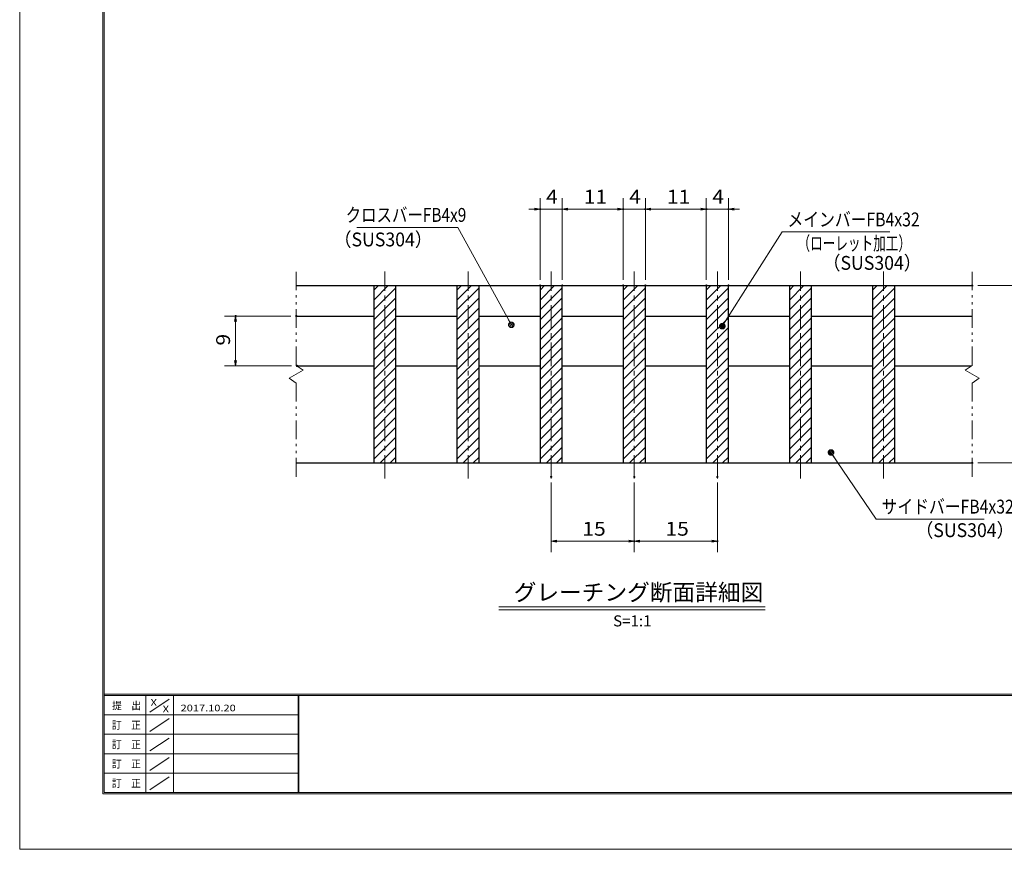
# Model space of a CAD drawing. Units: millimetres. Extents: x -1050 to 1050, y -743 to 742.
# Drawn here: x -1050 to -162, y -743 to 6 of the extents above; entities that cross this region are included whole.
import ezdxf

# ---------------------------------------------------------------- set-up
doc = ezdxf.new("R2010")
doc.units = ezdxf.units.MM
doc.header["$LTSCALE"] = 5
doc.linetypes.add('JWW_CENTER1', pattern=[6.773333, 4.233333, -0.846667, 0.846667, -0.846667])
doc.linetypes.add('JWW_PHANTOM1', pattern=[6.773333, 3.386667, -0.846667, 0.423333, -0.846667, 0.423333, -0.846667])
for name, color, linetype in [('7-図\u3000枠', 7, 'Continuous'), ('ハッチング', 7, 'Continuous'), ('中心線', 7, 'Continuous'), ('寸法注釈', 7, 'Continuous'), ('想像線', 7, 'Continuous'), ('蓋', 7, 'Continuous')]:
    doc.layers.add(name, color=color, linetype=linetype)
doc.styles.add('HG丸ｺﾞｼｯｸM-PRO', font='txt', dxfattribs={"height": 1})
doc.styles.add('ＭＳ ゴシック', font='txt', dxfattribs={"height": 1})

# ---------------------------------------------------------------- blocks, each defined once
blk = doc.blocks.new('_OPEN_0-1_')
at = {"layer": '寸法注釈', "color": 2, "linetype": 'Continuous', "lineweight": 5}
for p, q in [((-1, 0.17), (0, 0)), ((0, 0), (-1, -0.17)), ((0, 0), (-1, 0))]:
    blk.add_line(p, q, dxfattribs=at)
blk = doc.blocks.new('_Dot_0-1_')
at = {"layer": '寸法注釈', "color": 2, "linetype": 'Continuous', "lineweight": 5}
for p, q in [((-0.5, 0), (-1, 0)), ((-0.48, 0.12), (-0.5, 0.06)), ((-0.5, 0.06), (-0.5, 0)), ((-0.5, 0), (-0.5, -0.06)), ((0, 0), (-0.5, 0)), ((-0.5, 0), (0, 0)), ((-0.46, 0.18), (-0.48, 0.12)), ((-0.44, 0.24), (-0.46, 0.18)), ((-0.4, 0.29), (-0.44, 0.24)), ((-0.36, 0.34), (-0.4, 0.29)), ((-0.32, 0.39), (-0.36, 0.34)), ((-0.27, 0.42), (-0.32, 0.39)), ((-0.21, 0.45), (-0.27, 0.42)), ((-0.15, 0.48), (-0.21, 0.45)), ((-0.09, 0.49), (-0.15, 0.48)), ((-0.03, 0.5), (-0.09, 0.49)), ((0.03, 0.5), (-0.03, 0.5)), ((0.5, 0), (0, 0)), ((0, 0), (0, 0)), ((0, 0), (0, 0)), ((0, 0), (0, 0)), ((0, 0), (0, 0)), ((0, 0), (0, 0)), ((0, 0), (0, 0)), ((0, 0), (0, 0)), ((0, 0), (0, 0)), ((0, 0), (0, 0)), ((0, 0), (0, 0)), ((0, 0), (0, 0)), ((0, 0), (0, 0)), ((0, 0), (0, 0)), ((0, 0), (0, 0)), ((0, 0), (0, 0)), ((0, 0), (0, 0)), ((0, 0), (0, 0)), ((0, 0), (0, 0)), ((0, 0), (0, 0)), ((0, 0), (0, 0)), ((0, 0), (0, 0)), ((0, 0), (0, 0)), ((0, 0), (0, 0)), ((0, 0), (0, 0)), ((0, 0), (0, 0)), ((0, 0), (0, 0)), ((0, 0), (0, 0)), ((0, 0), (0, 0)), ((0, 0), (0, 0)), ((0, 0), (0, 0)), ((0, 0), (0, 0)), ((0, 0), (0, 0)), ((0, 0), (0, 0)), ((0, 0), (0, 0)), ((0, 0), (0, 0)), ((0, 0), (0, 0)), ((0, 0), (0, 0)), ((0, 0), (0, 0)), ((0, 0), (0, 0)), ((0, 0), (0, 0)), ((0, 0), (0, 0)), ((0, 0), (0, 0)), ((0, 0), (0, 0)), ((0, 0), (0, 0)), ((0, 0), (0, 0)), ((0, 0), (0, 0)), ((0, 0), (0, 0)), ((0, 0), (0, 0)), ((0, 0), (0, 0)), ((0, 0), (0, 0)), ((0, 0), (0.5, 0)), ((0.09, 0.49), (0.03, 0.5)), ((0.15, 0.48), (0.09, 0.49)), ((0.21, 0.45), (0.15, 0.48)), ((0.27, 0.42), (0.21, 0.45)), ((0.32, 0.39), (0.27, 0.42)), ((0.36, 0.34), (0.32, 0.39)), ((0.4, 0.29), (0.36, 0.34)), ((0.44, 0.24), (0.4, 0.29)), ((0.46, 0.18), (0.44, 0.24)), ((0.48, 0.12), (0.46, 0.18)), ((0.5, 0.06), (0.48, 0.12)), ((0.5, 0), (0.5, 0.06)), ((-0.5, -0.06), (-0.48, -0.12)), ((-0.48, -0.12), (-0.46, -0.18)), ((-0.46, -0.18), (-0.44, -0.24)), ((-0.44, -0.24), (-0.4, -0.29)), ((-0.4, -0.29), (-0.36, -0.34)), ((-0.36, -0.34), (-0.32, -0.39)), ((-0.32, -0.39), (-0.27, -0.42)), ((-0.27, -0.42), (-0.21, -0.45)), ((-0.21, -0.45), (-0.15, -0.48)), ((-0.15, -0.48), (-0.09, -0.49)), ((-0.09, -0.49), (-0.03, -0.5)), ((-0.03, -0.5), (0.03, -0.5)), ((0.03, -0.5), (0.09, -0.49)), ((0.09, -0.49), (0.15, -0.48)), ((0.15, -0.48), (0.21, -0.45)), ((0.21, -0.45), (0.27, -0.42)), ((0.27, -0.42), (0.32, -0.39)), ((0.32, -0.39), (0.36, -0.34)), ((0.36, -0.34), (0.4, -0.29)), ((0.4, -0.29), (0.44, -0.24)), ((0.44, -0.24), (0.46, -0.18)), ((0.46, -0.18), (0.48, -0.12)), ((0.48, -0.12), (0.5, -0.06)), ((0.5, -0.06), (0.5, 0))]:
    blk.add_line(p, q, dxfattribs=at)
at = {"layer": '寸法注釈', "color": 2, "linetype": 'Continuous', "lineweight": 20}
for p, q in [((0.49, 0.1), (-0.49, 0.1)), ((0.4, 0.3), (-0.4, 0.3)), ((0.46, -0.2), (-0.46, -0.2)), ((0.3, -0.4), (-0.3, -0.4))]:
    blk.add_line(p, q, dxfattribs=at)

msp = doc.modelspace()

# ---------------------------------------------------------------- linework, layer by layer
at = {"layer": '7-図\u3000枠', "color": 4, "linetype": 'Continuous', "lineweight": 5}
for p, q in [((-975, -692.5), (-975, 692.5)), ((-973.75, -691.25), (-973.75, 691.25)), ((998.75, -602.5), (-973.75, -602.5)), ((998.75, -603.75), (-973.75, -603.75)), ((-936.25, -691.19), (-936.25, -603.75)), ((-911.25, -603.75), (-911.25, -691.19)), ((-798.75, -603.75), (-798.75, -691.19)), ((-798, -603.75), (-798, -691.19)), ((-932.5, -618.61), (-915, -606.92)), ((-798.75, -621.25), (-973.75, -621.25)), ((-932.5, -636.25), (-915, -624.57)), ((-798.75, -638.75), (-973.75, -638.75)), ((-932.5, -653.75), (-915, -642.07)), ((-798.75, -656.25), (-973.75, -656.25)), ((-932.5, -671.25), (-915, -659.57)), ((-798.75, -673.75), (-973.75, -673.75)), ((-932.5, -688.75), (-915, -677.07)), ((1000, -692.5), (-975, -692.5)), ((998.75, -691.25), (-973.75, -691.25))]:
    msp.add_line(p, q, dxfattribs=at)
at = {"layer": 'DEFPOINTS', "color": 4, "linetype": 'Continuous', "lineweight": 5}
for p, q in [((-1050, -742.5), (-1050, 742.5)), ((1050, -742.5), (-1050, -742.5))]:
    msp.add_line(p, q, dxfattribs=at)
at = {"layer": 'DEFPOINTS', "color": 4, "linetype": 'Continuous', "lineweight": 5, "const_width": 1}
for points in [[(-579.95, -164.9, 0.414214), (-580.45, -164.4, 0.414214), (-580.95, -164.9, 0.414214), (-580.45, -165.4, 0.414214)], [(-504.95, -164.9, 0.414214), (-505.45, -164.4, 0.414214), (-505.95, -164.9, 0.414214), (-505.45, -165.4, 0.414214)], [(-484.95, -164.9, 0.414214), (-485.45, -164.4, 0.414214), (-485.95, -164.9, 0.414214), (-485.45, -165.4, 0.414214)], [(-429.95, -164.9, 0.414214), (-430.45, -164.4, 0.414214), (-430.95, -164.9, 0.414214), (-430.45, -165.4, 0.414214)], [(-409.95, -164.9, 0.414214), (-410.45, -164.4, 0.414214), (-410.95, -164.9, 0.414214), (-410.45, -165.4, 0.414214)], [(-579.95, -233.81, 0.414214), (-580.45, -233.31, 0.414214), (-580.95, -233.81, 0.414214), (-580.45, -234.31, 0.414214)], [(-559.95, -233.81, 0.414214), (-560.45, -233.31, 0.414214), (-560.95, -233.81, 0.414214), (-560.45, -234.31, 0.414214)], [(-559.95, -233.81, 0.414214), (-560.45, -233.31, 0.414214), (-560.95, -233.81, 0.414214), (-560.45, -234.31, 0.414214)], [(-504.95, -233.81, 0.414214), (-505.45, -233.31, 0.414214), (-505.95, -233.81, 0.414214), (-505.45, -234.31, 0.414214)], [(-504.95, -233.81, 0.414214), (-505.45, -233.31, 0.414214), (-505.95, -233.81, 0.414214), (-505.45, -234.31, 0.414214)], [(-484.95, -233.81, 0.414214), (-485.45, -233.31, 0.414214), (-485.95, -233.81, 0.414214), (-485.45, -234.31, 0.414214)], [(-484.95, -233.81, 0.414214), (-485.45, -233.31, 0.414214), (-485.95, -233.81, 0.414214), (-485.45, -234.31, 0.414214)], [(-429.95, -233.81, 0.414214), (-430.45, -233.31, 0.414214), (-430.95, -233.81, 0.414214), (-430.45, -234.31, 0.414214)], [(-429.95, -233.81, 0.414214), (-430.45, -233.31, 0.414214), (-430.95, -233.81, 0.414214), (-430.45, -234.31, 0.414214)], [(-409.95, -233.81, 0.414214), (-410.45, -233.31, 0.414214), (-410.95, -233.81, 0.414214), (-410.45, -234.31, 0.414214)], [(-189.95, -233.81, 0.414214), (-190.45, -233.31, 0.414214), (-190.95, -233.81, 0.414214), (-190.45, -234.31, 0.414214)], [(-854.7, -261.31, 0.414214), (-855.2, -260.81, 0.414214), (-855.7, -261.31, 0.414214), (-855.2, -261.81, 0.414214)], [(-799.95, -261.31, 0.414214), (-800.45, -260.81, 0.414214), (-800.95, -261.31, 0.414214), (-800.45, -261.81, 0.414214)], [(-799.28, -306.31, 0.414214), (-799.78, -305.81, 0.414214), (-800.28, -306.31, 0.414214), (-799.78, -306.81, 0.414214)], [(-189.95, -393.81, 0.414214), (-190.45, -393.31, 0.414214), (-190.95, -393.81, 0.414214), (-190.45, -394.31, 0.414214)], [(-569.95, -406.51, 0.414214), (-570.45, -406.01, 0.414214), (-570.95, -406.51, 0.414214), (-570.45, -407.01, 0.414214)], [(-494.95, -406.51, 0.414214), (-495.45, -406.01, 0.414214), (-495.95, -406.51, 0.414214), (-495.45, -407.01, 0.414214)], [(-494.95, -406.51, 0.414214), (-495.45, -406.01, 0.414214), (-495.95, -406.51, 0.414214), (-495.45, -407.01, 0.414214)], [(-419.95, -406.51, 0.414214), (-420.45, -406.01, 0.414214), (-420.95, -406.51, 0.414214), (-420.45, -407.01, 0.414214)], [(-494.95, -464.53, 0.414214), (-495.45, -464.03, 0.414214), (-495.95, -464.53, 0.414214), (-495.45, -465.03, 0.414214)], [(-419.95, -464.53, 0.414214), (-420.45, -464.03, 0.414214), (-420.95, -464.53, 0.414214), (-420.45, -465.03, 0.414214)]]:
    msp.add_lwpolyline(points, format="xyb", close=True, dxfattribs=at)
at = {"layer": 'ハッチング', "color": 4, "linetype": 'Continuous', "lineweight": 15}
for p, q in [((-710.45, -233.81), (-730.45, -233.81)), ((-730.45, -233.81), (-730.45, -393.81)), ((-730.45, -237.91), (-726.35, -233.81)), ((-730.45, -246.89), (-717.37, -233.81)), ((-730.45, -255.87), (-710.45, -235.87)), ((-710.45, -393.81), (-710.45, -233.81)), ((-635.45, -233.81), (-655.45, -233.81)), ((-655.45, -233.81), (-655.45, -393.81)), ((-655.45, -237.91), (-651.35, -233.81)), ((-655.45, -246.89), (-642.37, -233.81)), ((-655.45, -255.87), (-635.45, -235.87)), ((-635.45, -393.81), (-635.45, -233.81)), ((-560.45, -233.81), (-580.45, -233.81)), ((-580.45, -233.81), (-580.45, -393.81)), ((-580.45, -237.91), (-576.35, -233.81)), ((-580.45, -246.89), (-567.37, -233.81)), ((-580.45, -255.87), (-560.45, -235.87)), ((-560.45, -393.81), (-560.45, -233.81)), ((-485.45, -233.81), (-505.45, -233.81)), ((-505.45, -233.81), (-505.45, -393.81)), ((-505.45, -237.91), (-501.35, -233.81)), ((-505.45, -246.89), (-492.37, -233.81)), ((-505.45, -255.87), (-485.45, -235.87)), ((-485.45, -393.81), (-485.45, -233.81)), ((-410.45, -233.81), (-430.45, -233.81)), ((-430.45, -233.81), (-430.45, -393.81)), ((-430.45, -237.91), (-426.35, -233.81)), ((-430.45, -246.89), (-417.37, -233.81)), ((-430.45, -255.87), (-410.45, -235.87)), ((-410.45, -393.81), (-410.45, -233.81)), ((-335.45, -233.81), (-355.45, -233.81)), ((-355.45, -233.81), (-355.45, -393.81)), ((-355.45, -237.91), (-351.35, -233.81)), ((-355.45, -246.89), (-342.37, -233.81)), ((-355.45, -255.87), (-335.45, -235.87)), ((-335.45, -393.81), (-335.45, -233.81)), ((-260.45, -233.81), (-280.45, -233.81)), ((-280.45, -233.81), (-280.45, -393.81)), ((-280.45, -237.91), (-276.35, -233.81)), ((-280.45, -246.89), (-267.37, -233.81)), ((-280.45, -255.87), (-260.45, -235.87)), ((-260.45, -393.81), (-260.45, -233.81)), ((-730.45, -264.85), (-710.45, -244.85)), ((-655.45, -264.85), (-635.45, -244.85)), ((-580.45, -264.85), (-560.45, -244.85)), ((-505.45, -264.85), (-485.45, -244.85)), ((-430.45, -264.85), (-410.45, -244.85)), ((-355.45, -264.85), (-335.45, -244.85)), ((-280.45, -264.85), (-260.45, -244.85)), ((-730.45, -273.83), (-710.45, -253.83)), ((-655.45, -273.83), (-635.45, -253.83)), ((-580.45, -273.83), (-560.45, -253.83)), ((-505.45, -273.83), (-485.45, -253.83)), ((-430.45, -273.83), (-410.45, -253.83)), ((-355.45, -273.83), (-335.45, -253.83)), ((-280.45, -273.83), (-260.45, -253.83)), ((-730.45, -282.81), (-710.45, -262.81)), ((-655.45, -282.81), (-635.45, -262.81)), ((-580.45, -282.81), (-560.45, -262.81)), ((-505.45, -282.81), (-485.45, -262.81)), ((-430.45, -282.81), (-410.45, -262.81)), ((-355.45, -282.81), (-335.45, -262.81)), ((-280.45, -282.81), (-260.45, -262.81)), ((-730.45, -291.79), (-710.45, -271.79)), ((-655.45, -291.79), (-635.45, -271.79)), ((-580.45, -291.79), (-560.45, -271.79)), ((-505.45, -291.79), (-485.45, -271.79)), ((-430.45, -291.79), (-410.45, -271.79)), ((-355.45, -291.79), (-335.45, -271.79)), ((-280.45, -291.79), (-260.45, -271.79)), ((-730.45, -300.77), (-710.45, -280.77)), ((-655.45, -300.77), (-635.45, -280.77)), ((-580.45, -300.77), (-560.45, -280.77)), ((-505.45, -300.77), (-485.45, -280.77)), ((-430.45, -300.77), (-410.45, -280.77)), ((-355.45, -300.77), (-335.45, -280.77)), ((-280.45, -300.77), (-260.45, -280.77)), ((-730.45, -309.75), (-710.45, -289.75)), ((-655.45, -309.75), (-635.45, -289.75)), ((-580.45, -309.75), (-560.45, -289.75)), ((-505.45, -309.75), (-485.45, -289.75)), ((-430.45, -309.75), (-410.45, -289.75)), ((-355.45, -309.75), (-335.45, -289.75)), ((-280.45, -309.75), (-260.45, -289.75)), ((-730.45, -318.73), (-710.45, -298.73)), ((-655.45, -318.73), (-635.45, -298.73)), ((-580.45, -318.73), (-560.45, -298.73)), ((-505.45, -318.73), (-485.45, -298.73)), ((-430.45, -318.73), (-410.45, -298.73)), ((-355.45, -318.73), (-335.45, -298.73)), ((-280.45, -318.73), (-260.45, -298.73)), ((-730.45, -327.71), (-710.45, -307.71)), ((-655.45, -327.71), (-635.45, -307.71)), ((-580.45, -327.71), (-560.45, -307.71)), ((-505.45, -327.71), (-485.45, -307.71)), ((-430.45, -327.71), (-410.45, -307.71)), ((-355.45, -327.71), (-335.45, -307.71)), ((-280.45, -327.71), (-260.45, -307.71)), ((-730.45, -336.69), (-710.45, -316.69)), ((-655.45, -336.69), (-635.45, -316.69)), ((-580.45, -336.69), (-560.45, -316.69)), ((-505.45, -336.69), (-485.45, -316.69)), ((-430.45, -336.69), (-410.45, -316.69)), ((-355.45, -336.69), (-335.45, -316.69)), ((-280.45, -336.69), (-260.45, -316.69)), ((-730.45, -345.67), (-710.45, -325.67)), ((-655.45, -345.67), (-635.45, -325.67)), ((-580.45, -345.67), (-560.45, -325.67)), ((-505.45, -345.67), (-485.45, -325.67)), ((-430.45, -345.67), (-410.45, -325.67)), ((-355.45, -345.67), (-335.45, -325.67)), ((-280.45, -345.67), (-260.45, -325.67)), ((-730.45, -354.65), (-710.45, -334.65)), ((-655.45, -354.65), (-635.45, -334.65)), ((-580.45, -354.65), (-560.45, -334.65)), ((-505.45, -354.65), (-485.45, -334.65)), ((-430.45, -354.65), (-410.45, -334.65)), ((-355.45, -354.65), (-335.45, -334.65)), ((-280.45, -354.65), (-260.45, -334.65)), ((-730.45, -363.63), (-710.45, -343.63)), ((-655.45, -363.63), (-635.45, -343.63)), ((-580.45, -363.63), (-560.45, -343.63)), ((-505.45, -363.63), (-485.45, -343.63)), ((-430.45, -363.63), (-410.45, -343.63)), ((-355.45, -363.63), (-335.45, -343.63)), ((-280.45, -363.63), (-260.45, -343.63)), ((-730.45, -372.61), (-710.45, -352.61)), ((-655.45, -372.61), (-635.45, -352.61)), ((-580.45, -372.61), (-560.45, -352.61)), ((-505.45, -372.61), (-485.45, -352.61)), ((-430.45, -372.61), (-410.45, -352.61)), ((-355.45, -372.61), (-335.45, -352.61)), ((-280.45, -372.61), (-260.45, -352.61)), ((-730.45, -381.59), (-710.45, -361.59)), ((-655.45, -381.59), (-635.45, -361.59)), ((-580.45, -381.59), (-560.45, -361.59)), ((-505.45, -381.59), (-485.45, -361.59)), ((-430.45, -381.59), (-410.45, -361.59)), ((-355.45, -381.59), (-335.45, -361.59)), ((-280.45, -381.59), (-260.45, -361.59)), ((-730.45, -390.57), (-710.45, -370.57)), ((-655.45, -390.57), (-635.45, -370.57)), ((-580.45, -390.57), (-560.45, -370.57)), ((-505.45, -390.57), (-485.45, -370.57)), ((-430.45, -390.57), (-410.45, -370.57)), ((-355.45, -390.57), (-335.45, -370.57)), ((-280.45, -390.57), (-260.45, -370.57)), ((-724.71, -393.81), (-710.45, -379.55)), ((-649.71, -393.81), (-635.45, -379.55)), ((-574.71, -393.81), (-560.45, -379.55)), ((-499.71, -393.81), (-485.45, -379.55)), ((-424.71, -393.81), (-410.45, -379.55)), ((-349.71, -393.81), (-335.45, -379.55)), ((-274.71, -393.81), (-260.45, -379.55)), ((-715.73, -393.81), (-710.45, -388.53)), ((-640.73, -393.81), (-635.45, -388.53)), ((-565.73, -393.81), (-560.45, -388.53)), ((-490.73, -393.81), (-485.45, -388.53)), ((-415.73, -393.81), (-410.45, -388.53)), ((-340.73, -393.81), (-335.45, -388.53)), ((-265.73, -393.81), (-260.45, -388.53)), ((-730.45, -393.81), (-710.45, -393.81)), ((-655.45, -393.81), (-635.45, -393.81)), ((-580.45, -393.81), (-560.45, -393.81)), ((-505.45, -393.81), (-485.45, -393.81)), ((-430.45, -393.81), (-410.45, -393.81)), ((-355.45, -393.81), (-335.45, -393.81)), ((-280.45, -393.81), (-260.45, -393.81))]:
    msp.add_line(p, q, dxfattribs=at)
at = {"layer": '中心線', "color": 6, "linetype": 'JWW_CENTER1', "lineweight": 18}
for p, q in [((-720.45, -408.04), (-720.45, -221.11)), ((-645.45, -408.04), (-645.45, -221.11)), ((-570.45, -408.04), (-570.45, -221.11)), ((-495.45, -408.04), (-495.45, -221.11)), ((-420.45, -408.04), (-420.45, -221.11)), ((-345.45, -408.04), (-345.45, -221.11)), ((-270.45, -408.04), (-270.45, -221.11))]:
    msp.add_line(p, q, dxfattribs=at)
at = {"layer": '寸法注釈', "color": 2, "linetype": 'Continuous', "lineweight": 18}
for p, q in [((-580.45, -228.81), (-580.45, -154.9)), ((-560.45, -228.81), (-560.45, -154.9)), ((-560.45, -228.81), (-560.45, -154.9)), ((-505.45, -228.81), (-505.45, -154.9)), ((-505.45, -228.81), (-505.45, -154.9)), ((-485.45, -228.81), (-485.45, -154.9)), ((-485.45, -228.81), (-485.45, -154.9)), ((-430.45, -228.81), (-430.45, -154.9)), ((-430.45, -228.81), (-430.45, -154.9)), ((-410.45, -228.81), (-410.45, -154.9)), ((-585.45, -164.9), (-590.45, -164.9)), ((-560.45, -164.9), (-580.45, -164.9)), ((-555.45, -164.9), (-510.45, -164.9)), ((-555.45, -164.9), (-550.45, -164.9)), ((-510.45, -164.9), (-515.45, -164.9)), ((-505.45, -164.9), (-485.45, -164.9)), ((-480.45, -164.9), (-435.45, -164.9)), ((-480.45, -164.9), (-475.45, -164.9)), ((-435.45, -164.9), (-440.45, -164.9)), ((-430.45, -164.9), (-410.45, -164.9)), ((-405.45, -164.9), (-400.45, -164.9)), ((-745.85, -181.35), (-654.68, -181.35)), ((-654.68, -181.35), (-606.85, -268.36)), ((-361.95, -185.42), (-415.47, -269.67)), ((-264.76, -185.42), (-361.95, -185.42)), ((-185.45, -233.81), (-130.28, -233.81)), ((-805.45, -261.31), (-865.2, -261.31)), ((-855.2, -301.31), (-855.2, -266.31)), ((-804.78, -306.31), (-865.2, -306.31)), ((-277.05, -444.55), (-317.36, -385.23)), ((-185.45, -393.81), (-130.28, -393.81)), ((-570.45, -411.51), (-570.45, -474.53)), ((-495.45, -411.51), (-495.45, -474.53)), ((-495.45, -411.51), (-495.45, -474.53)), ((-420.45, -411.51), (-420.45, -474.53)), ((-179.86, -444.55), (-277.05, -444.55)), ((-565.45, -464.53), (-500.45, -464.53)), ((-490.45, -464.53), (-425.45, -464.53)), ((-617.58, -523.83), (-377.37, -523.83)), ((-617.58, -526.33), (-377.37, -526.33))]:
    msp.add_line(p, q, dxfattribs=at)
at = {"layer": '想像線', "color": 4, "linetype": 'JWW_PHANTOM1', "lineweight": 15}
for p, q in [((-800.45, -305.86), (-800.45, -221.31)), ((-190.45, -305.86), (-190.45, -221.31)), ((-800.45, -305.86), (-794.16, -310.07)), ((-794.16, -310.07), (-800.45, -313.81)), ((-190.45, -305.86), (-196.74, -310.07)), ((-196.74, -310.07), (-190.45, -313.81)), ((-806.74, -317.54), (-800.45, -313.81)), ((-800.45, -321.76), (-806.74, -317.54)), ((-184.16, -317.54), (-190.45, -313.81)), ((-190.45, -321.76), (-184.16, -317.54)), ((-800.45, -406.31), (-800.45, -321.76)), ((-190.45, -406.31), (-190.45, -321.76))]:
    msp.add_line(p, q, dxfattribs=at)
at = {"layer": '蓋', "color": 5, "linetype": 'Continuous', "lineweight": 25}
for p, q in [((-800.45, -233.81), (-190.45, -233.81)), ((-730.45, -233.81), (-710.45, -233.81)), ((-730.45, -233.81), (-730.45, -393.81)), ((-710.45, -393.81), (-710.45, -233.81)), ((-655.45, -233.81), (-635.45, -233.81)), ((-655.45, -233.81), (-655.45, -393.81)), ((-635.45, -393.81), (-635.45, -233.81)), ((-580.45, -233.81), (-560.45, -233.81)), ((-580.45, -233.81), (-580.45, -393.81)), ((-560.45, -393.81), (-560.45, -233.81)), ((-505.45, -233.81), (-485.45, -233.81)), ((-505.45, -233.81), (-505.45, -393.81)), ((-485.45, -393.81), (-485.45, -233.81)), ((-430.45, -233.81), (-410.45, -233.81)), ((-430.45, -233.81), (-430.45, -393.81)), ((-410.45, -393.81), (-410.45, -233.81)), ((-355.45, -233.81), (-335.45, -233.81)), ((-355.45, -233.81), (-355.45, -393.81)), ((-335.45, -393.81), (-335.45, -233.81)), ((-280.45, -233.81), (-260.45, -233.81)), ((-280.45, -233.81), (-280.45, -393.81)), ((-260.45, -393.81), (-260.45, -233.81)), ((-800.45, -261.31), (-730.45, -261.31)), ((-710.45, -261.31), (-655.45, -261.31)), ((-635.45, -261.31), (-580.45, -261.31)), ((-560.45, -261.31), (-505.45, -261.31)), ((-485.45, -261.31), (-430.45, -261.31)), ((-410.45, -261.31), (-355.45, -261.31)), ((-335.45, -261.31), (-280.45, -261.31)), ((-260.45, -261.31), (-190.45, -261.31)), ((-799.78, -306.31), (-730.45, -306.31)), ((-710.45, -306.31), (-655.45, -306.31)), ((-635.45, -306.31), (-580.45, -306.31)), ((-560.45, -306.31), (-505.45, -306.31)), ((-485.45, -306.31), (-430.45, -306.31)), ((-410.45, -306.31), (-355.45, -306.31)), ((-335.45, -306.31), (-280.45, -306.31)), ((-260.45, -306.31), (-191.12, -306.31)), ((-800.45, -393.81), (-190.45, -393.81)), ((-730.45, -393.81), (-710.45, -393.81)), ((-655.45, -393.81), (-635.45, -393.81)), ((-580.45, -393.81), (-560.45, -393.81)), ((-505.45, -393.81), (-485.45, -393.81)), ((-430.45, -393.81), (-410.45, -393.81)), ((-355.45, -393.81), (-335.45, -393.81)), ((-280.45, -393.81), (-260.45, -393.81))]:
    msp.add_line(p, q, dxfattribs=at)

# ---------------------------------------------------------------- block references
at = {"layer": '寸法注釈', "color": 2, "linetype": 'Continuous', "lineweight": 18, "xscale": 5, "yscale": 5}
for p in [(-580.45, -164.9), (-505.45, -164.9), (-505.45, -164.9), (-430.45, -164.9), (-430.45, -164.9), (-495.45, -464.53), (-420.45, -464.53)]:
    msp.add_blockref('_OPEN_0-1_', p, dxfattribs=at)
for name, p, rotation in [('_OPEN_0-1_', (-560.45, -164.9), 180), ('_OPEN_0-1_', (-560.45, -164.9), 180), ('_OPEN_0-1_', (-485.45, -164.9), 180), ('_OPEN_0-1_', (-485.45, -164.9), 180), ('_OPEN_0-1_', (-410.45, -164.9), 180), ('_OPEN_0-1_', (-855.2, -261.31), 90), ('_Dot_0-1_', (-606.36, -269.24), 299.2972341085895), ('_Dot_0-1_', (-416.01, -270.51), 237.0963807042517), ('_OPEN_0-1_', (-855.2, -306.31), 270), ('_Dot_0-1_', (-317.94, -384.41), 124.8530788013462), ('_OPEN_0-1_', (-570.45, -464.53), 180), ('_OPEN_0-1_', (-495.45, -464.53), 180)]:
    msp.add_blockref(name, p, dxfattribs=dict(at, rotation=rotation))

# ---------------------------------------------------------------- texts
at = {"layer": '7-図\u3000枠', "color": 5, "linetype": 'Continuous', "lineweight": 5, "style": 'ＭＳ ゴシック'}
for s, height, width, p in [('提\u3000出', 7.01, 0.90865, (-966.59, -616.26)), ('X', 5.98, 1.21972, (-931.9, -612.97)), ('X', 5.98, 1.21972, (-921, -618.92)), ('2017.10.20', 5.982, 1.21972, (-904.8, -618.01)), ('訂\u3000正', 7.01, 0.90865, (-966.76, -633.9)), ('訂\u3000正', 7.01, 0.90865, (-966.76, -651.4)), ('訂\u3000正', 7.01, 0.90865, (-966.76, -668.9)), ('訂\u3000正', 7.01, 0.90865, (-966.76, -686.4))]:
    msp.add_text(s, height=height, dxfattribs=dict(at, width=width)).set_placement(p)
at = {"layer": '寸法注釈', "color": 7, "linetype": 'Continuous', "lineweight": 18}
for s, height, style, width, p in [('4', 12.5, 'ＭＳ ゴシック', 1.115358, (-575.04, -159.9)), ('11', 12.497, 'ＭＳ ゴシック', 1.115358, (-541.03, -159.9)), ('4', 12.5, 'ＭＳ ゴシック', 1.115358, (-500.04, -159.9)), ('11', 12.497, 'ＭＳ ゴシック', 1.115358, (-466.03, -159.9)), ('4', 12.5, 'ＭＳ ゴシック', 1.115358, (-425.04, -159.9)), ('クロスバーFB4x9', 12.497, 'ＭＳ ゴシック', 0.81695, (-755.87, -176.35)), ('メインバーFB4x32', 12.5, 'ＭＳ ゴシック', 0.835387, (-357.18, -180.42)), ('（SUS304）', 12.497, 'ＭＳ ゴシック', 0.936313, (-766.54, -198.49)), ('（ローレット加工）', 12.497, 'ＭＳ ゴシック', 0.667747, (-348.18, -201.97)), ('（SUS304）', 12.497, 'ＭＳ ゴシック', 0.936313, (-325.33, -219.64)), ('サイドバーFB4x32', 12.5, 'ＭＳ ゴシック', 0.835387, (-272.28, -439.55)), ('15', 12.497, 'ＭＳ ゴシック', 1.115358, (-542.34, -459.53)), ('15', 12.497, 'ＭＳ ゴシック', 1.115358, (-467.34, -459.53)), ('（SUS304）', 12.497, 'ＭＳ ゴシック', 0.936313, (-241.57, -460.8)), ('グレーチング断面詳細図', 15.0069, 'HG丸ｺﾞｼｯｸM-PRO', 0.999537, (-604.21, -518.1)), ('S=1:1', 9.991, 'HG丸ｺﾞｼｯｸM-PRO', 1.000886, (-514.55, -541.39))]:
    msp.add_text(s, height=height, dxfattribs=dict(at, style=style, width=width)).set_placement(p)
at = {"layer": '寸法注釈', "color": 7, "linetype": 'Continuous', "lineweight": 18, "style": 'ＭＳ ゴシック', "width": 1.115358}
msp.add_text('9', height=12.5, rotation=90, dxfattribs=at).set_placement((-860.2, -287.96))

doc.saveas('drawing.dxf')
